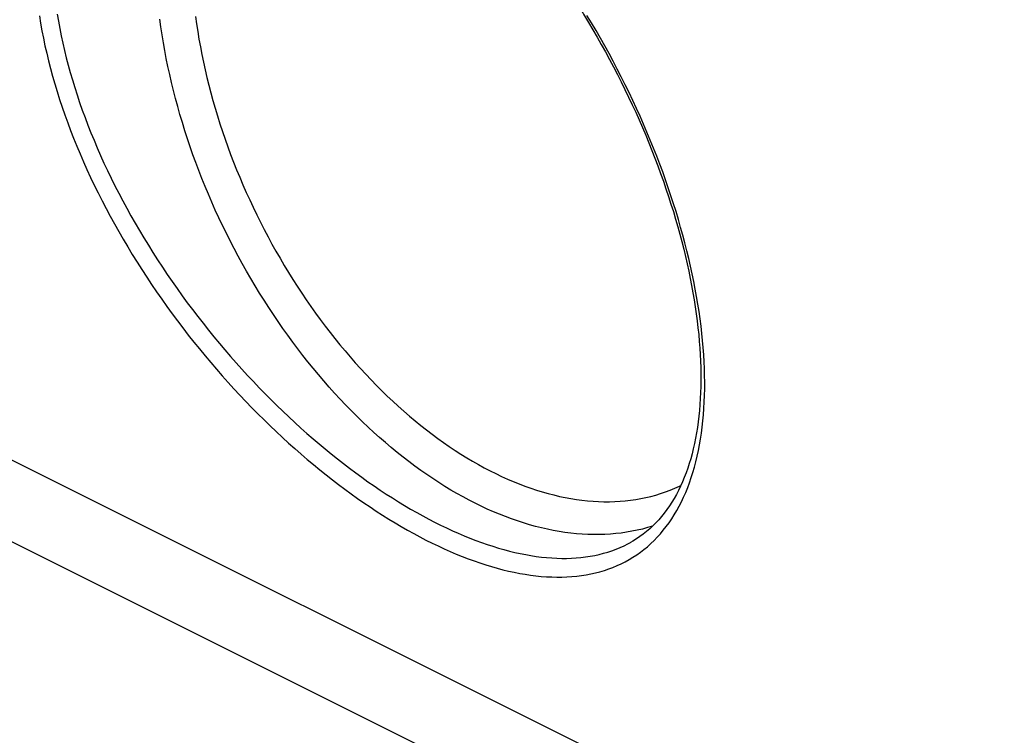
# Model space of a CAD drawing. Units: millimetres. Extents: x -41 to 43, y -72 to 75.
# Drawn here: x -5 to 3, y -53 to -48 of the extents above; entities that cross this region are included whole.
import ezdxf

# ---------------------------------------------------------------- set-up
doc = ezdxf.new("R2010")
doc.units = ezdxf.units.MM
doc.header["$LTSCALE"] = 16.335
doc.layers.get('0').update_dxf_attribs({"linetype": 'CONTINUOUS'})
doc.layers.add('RACCORDO', color=7, linetype='CONTINUOUS')

msp = doc.modelspace()

# ---------------------------------------------------------------- linework, layer by layer
at = {"color": 253, "linetype": 'CONTINUOUS'}
msp.add_line((-28.9116, -38.8189), (26.4541, -66.5018), dxfattribs=at)
at = {"color": 7, "linetype": 'CONTINUOUS'}
msp.add_line((-28.2038, -39.8072), (27.1632, -67.4907), dxfattribs=at)
at = {"layer": 'RACCORDO', "color": 253, "linetype": 'CONTINUOUS'}
msp.add_line((-2.1695, -50.0233), (-2.1303, -50.0705), dxfattribs=at)
at = {"layer": 'RACCORDO', "color": 7, "linetype": 'CONTINUOUS'}
msp.add_line((0.0836, -51.556), (0.0837, -51.5559), dxfattribs=at)
for points in [[(-0.3443, -47.2992), (-0.341, -47.3119), (-0.3375, -47.3245), (-0.3336, -47.3371), (-0.3295, -47.3496), (-0.3251, -47.3621), (-0.3204, -47.3745), (-0.3155, -47.3868), (-0.3103, -47.399), (-0.3048, -47.4112), (-0.2991, -47.4232), (-0.2931, -47.4351), (-0.2869, -47.4469), (-0.2805, -47.4586), (-0.2738, -47.4702), (-0.242, -47.5226)], [(-0.242, -47.5226), (-0.2083, -47.5792), (-0.1751, -47.6362), (-0.1425, -47.6935), (-0.1105, -47.751), (-0.079, -47.8089), (-0.0481, -47.867), (-0.0179, -47.9253), (0.0118, -47.9838), (0.0408, -48.0425), (0.0693, -48.1014), (0.0971, -48.1604), (0.1242, -48.2195), (0.1507, -48.2788), (0.1766, -48.3381), (0.2017, -48.3975), (0.2263, -48.4569), (0.2501, -48.5163), (0.2733, -48.5757), (0.2958, -48.6351), (0.3176, -48.6945), (0.3387, -48.7537), (0.3591, -48.8129), (0.3787, -48.8719), (0.3977, -48.9309), (0.416, -48.9896), (0.4335, -49.0482), (0.4503, -49.1066), (0.4664, -49.1647), (0.4817, -49.2227), (0.4963, -49.2803), (0.5101, -49.3377), (0.5232, -49.3947), (0.5356, -49.4515), (0.5472, -49.5078), (0.558, -49.5639), (0.5681, -49.6195), (0.5774, -49.6747), (0.5859, -49.7295), (0.5937, -49.7838), (0.6008, -49.8377), (0.607, -49.8911), (0.6125, -49.9439), (0.6172, -49.9963), (0.6211, -50.0481), (0.6243, -50.0993), (0.6267, -50.15), (0.6283, -50.2), (0.6292, -50.2495), (0.6293, -50.2983), (0.6286, -50.3465), (0.6271, -50.3939), (0.6249, -50.4407), (0.6219, -50.4869), (0.6182, -50.5323), (0.6137, -50.5769), (0.6084, -50.6209), (0.6024, -50.664), (0.5956, -50.7065), (0.5881, -50.7481), (0.5798, -50.7889), (0.5708, -50.829), (0.561, -50.8682), (0.5505, -50.9067), (0.5393, -50.9443), (0.5272, -50.981), (0.5145, -51.017), (0.501, -51.0521), (0.4868, -51.0863), (0.4718, -51.1197), (0.4561, -51.1522), (0.4396, -51.1838), (0.4223, -51.2146), (0.4043, -51.2444), (0.3856, -51.2734), (0.366, -51.3015), (0.3457, -51.3287), (0.3246, -51.3549), (0.3028, -51.3802), (0.2802, -51.4045), (0.2568, -51.4278), (0.2327, -51.4501), (0.2078, -51.4713), (0.1823, -51.4915), (0.156, -51.5107), (0.1291, -51.5288), (0.1014, -51.5458), (0.0836, -51.556)]]:
    msp.add_lwpolyline(points, dxfattribs=at)
at = {"layer": 'RACCORDO', "color": 253, "linetype": 'CONTINUOUS'}
for points in [[(-4.5002, -47.4714), (-4.4909, -47.5288), (-4.4806, -47.5865), (-4.4693, -47.6445), (-4.457, -47.7029), (-4.4438, -47.7616), (-4.4295, -47.8205), (-4.4143, -47.8798), (-4.3981, -47.9392), (-4.381, -47.9989), (-4.3629, -48.0588), (-4.3439, -48.1189), (-4.3239, -48.1791), (-4.303, -48.2395), (-4.2811, -48.3), (-4.2584, -48.3605), (-4.2347, -48.4212), (-4.2102, -48.4818), (-4.1848, -48.5425), (-4.1585, -48.6031), (-4.1313, -48.6638), (-4.1033, -48.7243), (-4.0745, -48.7848), (-4.0449, -48.8453), (-4.0144, -48.9056), (-3.9831, -48.9658), (-3.9511, -49.0258), (-3.9183, -49.0856), (-3.8847, -49.1453), (-3.8504, -49.2047), (-3.8154, -49.2639), (-3.7797, -49.3228), (-3.7433, -49.3814), (-3.7062, -49.4397), (-3.6685, -49.4978), (-3.6301, -49.5554), (-3.5912, -49.6127), (-3.5516, -49.6696), (-3.5114, -49.726), (-3.4707, -49.782), (-3.4294, -49.8376), (-3.3877, -49.8927), (-3.3454, -49.9474), (-3.3026, -50.0015), (-3.2594, -50.0551), (-3.2157, -50.1081), (-3.1716, -50.1606), (-3.127, -50.2126), (-3.0821, -50.2639), (-3.0368, -50.3147), (-2.9912, -50.3648), (-2.9452, -50.4143), (-2.8988, -50.4631), (-2.8523, -50.5113), (-2.8054, -50.5587), (-2.7582, -50.6055), (-2.7109, -50.6515), (-2.6633, -50.6969), (-2.6156, -50.7414), (-2.5676, -50.7853), (-2.5195, -50.8283), (-2.4713, -50.8706), (-2.4229, -50.9121), (-2.3744, -50.9528), (-2.3259, -50.9927), (-2.2772, -51.0317), (-2.2285, -51.07), (-2.1798, -51.1074), (-2.131, -51.1439), (-2.0822, -51.1796), (-2.0334, -51.2144), (-1.9847, -51.2484), (-1.936, -51.2814), (-1.8874, -51.3136), (-1.8388, -51.3448), (-1.7903, -51.3751), (-1.7419, -51.4046), (-1.6937, -51.433), (-1.6456, -51.4606), (-1.5976, -51.4872), (-1.5498, -51.5128), (-1.5022, -51.5375), (-1.4547, -51.5612), (-1.4075, -51.584), (-1.3605, -51.6057), (-1.3137, -51.6265), (-1.2672, -51.6463), (-1.2209, -51.6651), (-1.1749, -51.6829), (-1.1292, -51.6996), (-1.0838, -51.7153), (-1.0387, -51.7301), (-0.994, -51.7437), (-0.9496, -51.7564), (-0.9055, -51.768), (-0.8618, -51.7785), (-0.8185, -51.788), (-0.7756, -51.7964), (-0.7331, -51.8038), (-0.6911, -51.8101), (-0.6494, -51.8153), (-0.6082, -51.8194), (-0.5675, -51.8225), (-0.5272, -51.8245), (-0.4875, -51.8253), (-0.4482, -51.8251), (-0.4094, -51.8238), (-0.3711, -51.8214), (-0.3334, -51.8179), (-0.2962, -51.8133), (-0.2596, -51.8076), (-0.2236, -51.8007), (-0.1881, -51.7928), (-0.1532, -51.7838), (-0.1189, -51.7736), (-0.0853, -51.7623), (-0.0522, -51.75), (-0.0199, -51.7365), (0.0119, -51.7219), (0.0429, -51.7062), (0.0733, -51.6895), (0.1031, -51.6716), (0.1321, -51.6526), (0.1604, -51.6326), (0.188, -51.6114), (0.2149, -51.5892)], [(-4.362, -47.4577), (-4.3528, -47.5132), (-4.3426, -47.5691), (-4.3314, -47.6254), (-4.3193, -47.6819), (-4.3062, -47.7388), (-4.2922, -47.7959), (-4.2772, -47.8532), (-4.2613, -47.9108), (-4.2445, -47.9687), (-4.2267, -48.0267), (-4.208, -48.0849), (-4.1883, -48.1432), (-4.1678, -48.2017), (-4.1464, -48.2603), (-4.124, -48.319), (-4.1008, -48.3777), (-4.0768, -48.4364), (-4.0519, -48.4952), (-4.0261, -48.554), (-3.9995, -48.6127), (-3.9721, -48.6714), (-3.9439, -48.73), (-3.9148, -48.7885), (-3.885, -48.847), (-3.8544, -48.9053), (-3.8231, -48.9634), (-3.791, -49.0214), (-3.7581, -49.0792), (-3.7246, -49.1368), (-3.6903, -49.1941), (-3.6554, -49.2512), (-3.6198, -49.308), (-3.5836, -49.3645), (-3.5467, -49.4207), (-3.5092, -49.4766), (-3.4711, -49.5321), (-3.4324, -49.5872), (-3.3932, -49.6419), (-3.3534, -49.6962), (-3.3132, -49.75), (-3.2724, -49.8034), (-3.2311, -49.8564), (-3.1893, -49.9088), (-3.1471, -49.9608), (-3.1044, -50.0122), (-3.0614, -50.0631), (-3.0179, -50.1134), (-2.9741, -50.1632), (-2.9299, -50.2124), (-2.8853, -50.2609), (-2.8405, -50.3089), (-2.7953, -50.3563), (-2.7498, -50.4029), (-2.7041, -50.449), (-2.6582, -50.4943), (-2.612, -50.539), (-2.5656, -50.5829), (-2.5191, -50.6261), (-2.4723, -50.6686), (-2.4255, -50.7104), (-2.3785, -50.7514), (-2.3313, -50.7916), (-2.2841, -50.8311), (-2.2368, -50.8698), (-2.1894, -50.9077), (-2.1419, -50.9448), (-2.0945, -50.9811), (-2.047, -51.0165), (-1.9995, -51.0512), (-1.952, -51.085), (-1.9045, -51.1179), (-1.8571, -51.15), (-1.8098, -51.1812), (-1.7625, -51.2116), (-1.7154, -51.241), (-1.6683, -51.2696), (-1.6213, -51.2973), (-1.5745, -51.324), (-1.5279, -51.3499), (-1.4814, -51.3748), (-1.435, -51.3988), (-1.3889, -51.4219), (-1.343, -51.444), (-1.2973, -51.4652), (-1.2518, -51.4854), (-1.2066, -51.5046), (-1.1616, -51.5229), (-1.1169, -51.5402), (-1.0725, -51.5566), (-1.0284, -51.5719), (-0.9846, -51.5863), (-0.9411, -51.5996), (-0.898, -51.612), (-0.8552, -51.6233), (-0.8128, -51.6336), (-0.7708, -51.6429), (-0.7291, -51.6512), (-0.6879, -51.6584), (-0.647, -51.6647), (-0.6066, -51.6698), (-0.5667, -51.674), (-0.5272, -51.677), (-0.4881, -51.6791), (-0.4495, -51.68), (-0.4115, -51.6799), (-0.3739, -51.6788), (-0.3368, -51.6766), (-0.3002, -51.6733), (-0.2642, -51.6689), (-0.2287, -51.6635), (-0.1937, -51.657), (-0.1594, -51.6495), (-0.1256, -51.6408), (-0.0924, -51.6311), (-0.0598, -51.6203), (-0.0279, -51.6085), (0.0035, -51.5955), (0.0342, -51.5815), (0.0642, -51.5664), (0.0836, -51.556)], [(0.2541, -51.4303), (0.2159, -51.4417), (0.176, -51.4524), (0.1357, -51.4619), (0.0949, -51.4702), (0.0536, -51.4774), (0.012, -51.4834), (-0.0301, -51.4882), (-0.0725, -51.4918), (-0.1154, -51.4943), (-0.1585, -51.4955), (-0.2021, -51.4956), (-0.246, -51.4945), (-0.2901, -51.4923), (-0.3346, -51.4888), (-0.3794, -51.4842), (-0.4244, -51.4784), (-0.4697, -51.4714), (-0.5152, -51.4632), (-0.561, -51.4539), (-0.6069, -51.4434), (-0.653, -51.4318), (-0.6993, -51.4189), (-0.7458, -51.405), (-0.7923, -51.3899), (-0.839, -51.3736), (-0.8858, -51.3562), (-0.9327, -51.3377), (-0.9797, -51.318), (-1.0267, -51.2973), (-1.0737, -51.2754), (-1.1207, -51.2524), (-1.1678, -51.2283), (-1.2148, -51.2032), (-1.2618, -51.1769), (-1.3088, -51.1496), (-1.3557, -51.1213), (-1.4025, -51.0919), (-1.4492, -51.0614), (-1.4957, -51.03), (-1.5422, -50.9975), (-1.5885, -50.964), (-1.6346, -50.9296), (-1.6805, -50.8941), (-1.7263, -50.8577), (-1.7718, -50.8203), (-1.8171, -50.782), (-1.8621, -50.7428), (-1.9069, -50.7027), (-1.9514, -50.6617), (-1.9955, -50.6197), (-2.0394, -50.577), (-2.083, -50.5333), (-2.1261, -50.4889), (-2.169, -50.4436), (-2.2114, -50.3975), (-2.2535, -50.3506), (-2.2951, -50.303), (-2.3364, -50.2546), (-2.3772, -50.2055), (-2.4175, -50.1557), (-2.4574, -50.1051), (-2.4968, -50.0539), (-2.5357, -50.002), (-2.574, -49.9495), (-2.6119, -49.8963), (-2.6492, -49.8426), (-2.686, -49.7883), (-2.7222, -49.7333), (-2.7578, -49.6779), (-2.7929, -49.6219), (-2.8273, -49.5654), (-2.8612, -49.5085), (-2.8944, -49.451), (-2.9269, -49.3931), (-2.9588, -49.3348), (-2.9901, -49.2761), (-3.0207, -49.217), (-3.0506, -49.1576), (-3.0798, -49.0978), (-3.1083, -49.0377), (-3.136, -48.9773), (-3.1631, -48.9166), (-3.1894, -48.8557), (-3.215, -48.7945), (-3.2398, -48.7331), (-3.2638, -48.6716), (-3.2871, -48.6099), (-3.3096, -48.548), (-3.3313, -48.486), (-3.3523, -48.4239), (-3.3724, -48.3618), (-3.3917, -48.2996), (-3.4102, -48.2373), (-3.4278, -48.1751), (-3.4447, -48.1128), (-3.4606, -48.0506), (-3.4758, -47.9885), (-3.4901, -47.9265), (-3.5035, -47.8645), (-3.5161, -47.8027), (-3.5279, -47.741), (-3.5387, -47.6795), (-3.5487, -47.6182), (-3.5578, -47.5571), (-3.5661, -47.4962)], [(-3.2894, -47.4754), (-3.2814, -47.5339), (-3.2725, -47.5927), (-3.2627, -47.6516), (-3.2522, -47.7108), (-3.2407, -47.7701), (-3.2284, -47.8296), (-3.2153, -47.8892), (-3.2013, -47.9488), (-3.1866, -48.0086), (-3.1709, -48.0684), (-3.1545, -48.1282), (-3.1373, -48.1881), (-3.1192, -48.2479), (-3.1004, -48.3077), (-3.0807, -48.3674), (-3.0603, -48.4271), (-3.0391, -48.4866), (-3.0171, -48.546), (-2.9944, -48.6053), (-2.9709, -48.6644), (-2.9467, -48.7233), (-2.9217, -48.782), (-2.896, -48.8404), (-2.8696, -48.8986), (-2.8425, -48.9565), (-2.8147, -49.0141), (-2.7862, -49.0714), (-2.757, -49.1283), (-2.7272, -49.1849), (-2.6967, -49.2411), (-2.6656, -49.2969), (-2.6338, -49.3522), (-2.6015, -49.4071), (-2.5685, -49.4615), (-2.5349, -49.5154), (-2.5008, -49.5688), (-2.4661, -49.6217), (-2.4308, -49.674), (-2.395, -49.7258), (-2.3587, -49.777), (-2.3218, -49.8275), (-2.2845, -49.8774), (-2.2466, -49.9267), (-2.2083, -49.9753), (-2.1695, -50.0233)], [(0.2149, -51.5892), (0.2411, -51.5659), (0.2666, -51.5415), (0.2913, -51.5161), (0.3152, -51.4896), (0.3384, -51.4621), (0.3609, -51.4335), (0.3825, -51.4039), (0.4034, -51.3733), (0.4235, -51.3417), (0.4428, -51.309), (0.4613, -51.2754), (0.479, -51.2408), (0.4959, -51.2053), (0.512, -51.1688), (0.5273, -51.1313), (0.5417, -51.093), (0.5553, -51.0537), (0.5681, -51.0135), (0.5801, -50.9724), (0.5912, -50.9305), (0.6015, -50.8877), (0.611, -50.844), (0.6196, -50.7995), (0.6273, -50.7542), (0.6343, -50.7081), (0.6404, -50.6613), (0.6456, -50.6136), (0.65, -50.5653), (0.6536, -50.5162), (0.6563, -50.4664), (0.6581, -50.416), (0.6592, -50.3649), (0.6593, -50.3131), (0.6587, -50.2608), (0.6572, -50.2078), (0.6548, -50.1542), (0.6517, -50.1001), (0.6477, -50.0453), (0.6428, -49.9901), (0.6372, -49.9344), (0.6307, -49.8781), (0.6234, -49.8214), (0.6152, -49.7643), (0.6063, -49.7067), (0.5965, -49.6487), (0.586, -49.5903), (0.5746, -49.5315), (0.5624, -49.4725), (0.5494, -49.413), (0.5357, -49.3533), (0.5211, -49.2933), (0.5058, -49.2331), (0.4897, -49.1725), (0.4728, -49.1118), (0.4551, -49.0509), (0.4367, -48.9898), (0.4175, -48.9285), (0.3976, -48.8671), (0.3769, -48.8056), (0.3555, -48.7439), (0.3333, -48.6823), (0.3104, -48.6205), (0.2868, -48.5587), (0.2625, -48.497), (0.2374, -48.4353), (0.2117, -48.3736), (0.1852, -48.3119), (0.1581, -48.2504), (0.1303, -48.1889), (0.1018, -48.1276), (0.0726, -48.0664), (0.0428, -48.0054), (0.0123, -47.9446), (-0.0188, -47.884), (-0.0505, -47.8237), (-0.0829, -47.7636), (-0.1159, -47.7038), (-0.1495, -47.6443), (-0.1836, -47.5852), (-0.2184, -47.5264), (-0.2538, -47.4679)], [(-2.1303, -50.0705), (-2.0907, -50.117), (-2.0506, -50.1628), (-2.0101, -50.2078), (-1.9693, -50.252), (-1.9281, -50.2955), (-1.8865, -50.3381), (-1.8446, -50.38), (-1.8024, -50.421), (-1.7599, -50.4611), (-1.7171, -50.5004), (-1.674, -50.5388), (-1.6306, -50.5763), (-1.587, -50.6129), (-1.5432, -50.6486), (-1.4992, -50.6833), (-1.455, -50.7171), (-1.4106, -50.7499), (-1.366, -50.7818), (-1.3213, -50.8126), (-1.2765, -50.8425), (-1.2316, -50.8714), (-1.1865, -50.8992), (-1.1414, -50.926), (-1.0963, -50.9518), (-1.0511, -50.9765), (-1.0058, -51.0002), (-0.9606, -51.0228), (-0.9154, -51.0443), (-0.8702, -51.0647), (-0.825, -51.084), (-0.7799, -51.1023), (-0.7349, -51.1194), (-0.69, -51.1354), (-0.6451, -51.1503), (-0.6005, -51.1641), (-0.5559, -51.1768), (-0.5115, -51.1883), (-0.4673, -51.1987), (-0.4233, -51.2079), (-0.3795, -51.216), (-0.3359, -51.223), (-0.2925, -51.2287), (-0.2495, -51.2334), (-0.2067, -51.2369), (-0.1641, -51.2392), (-0.1219, -51.2404), (-0.0801, -51.2404), (-0.0385, -51.2392), (0.0027, -51.2369), (0.0435, -51.2335), (0.0839, -51.2289), (0.124, -51.2231), (0.1636, -51.2162)], [(0.1636, -51.2162), (0.2028, -51.2081), (0.2415, -51.1989), (0.2798, -51.1886), (0.3177, -51.1771), (0.355, -51.1644), (0.3918, -51.1507), (0.4281, -51.1358), (0.4639, -51.1198), (0.4739, -51.115)]]:
    msp.add_lwpolyline(points, dxfattribs=at)

doc.saveas('drawing.dxf')
